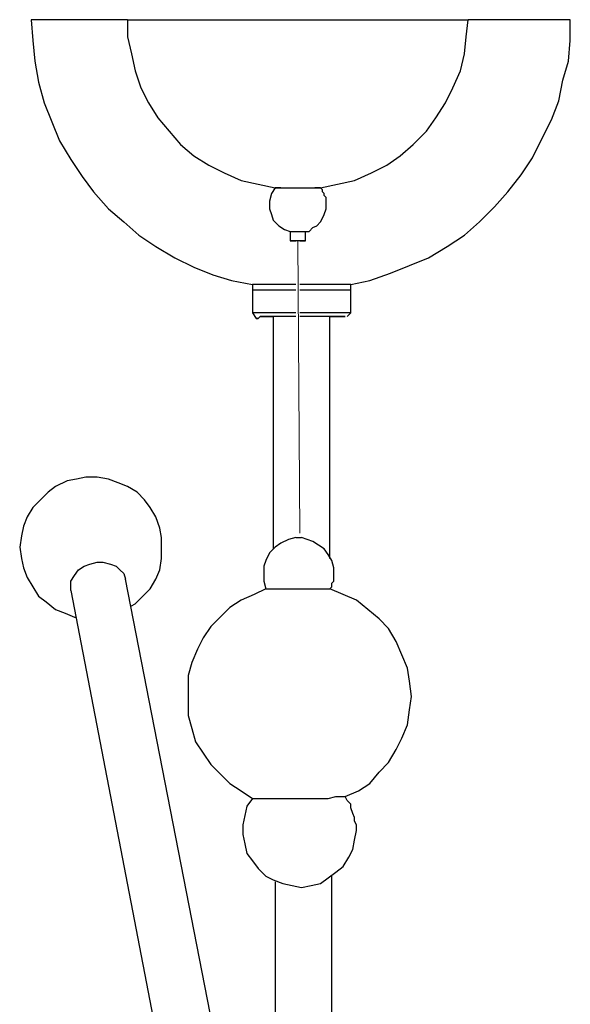
# Model space of a CAD drawing. Units: inches. Extents: x 0.52 to 10.23, y 0.38 to 7.76.
# Drawn here: x 7.98 to 8.38, y 7 to 7.72 of the extents above; entities that cross this region are included whole.
import ezdxf

# ---------------------------------------------------------------- set-up
doc = ezdxf.new("R2010")
doc.units = ezdxf.units.IN
doc.header["$MEASUREMENT"] = 0
doc.layers.add('Default', color=7, linetype='Continuous', true_color=0x000000)

msp = doc.modelspace()

# ---------------------------------------------------------------- linework, layer by layer
at = {"layer": 'Default', "color": 18, "lineweight": 25, "true_color": 0x000000}
for p, q in [((7.9875, 7.72361), (7.98889, 7.70833)), ((7.98889, 7.72361), (7.9875, 7.72361)), ((7.99028, 7.72361), (7.98889, 7.72361)), ((7.99444, 7.72361), (7.99028, 7.72361)), ((7.99861, 7.72361), (7.99444, 7.72361)), ((8.00417, 7.72361), (7.99861, 7.72361)), ((8.00972, 7.72361), (8.00417, 7.72361)), ((8.01806, 7.72361), (8.00972, 7.72361)), ((8.02639, 7.72361), (8.01806, 7.72361)), ((8.03611, 7.72361), (8.02639, 7.72361)), ((8.04583, 7.72361), (8.03611, 7.72361)), ((8.05694, 7.72361), (8.04583, 7.72361)), ((8.05833, 7.72361), (8.05694, 7.72361)), ((8.05833, 7.72361), (8.05833, 7.71111)), ((8.05833, 7.72361), (8.05972, 7.72361)), ((8.05972, 7.72361), (8.0625, 7.72361)), ((8.0625, 7.72361), (8.06667, 7.72361)), ((8.06667, 7.72361), (8.07083, 7.72361)), ((8.07083, 7.72361), (8.07778, 7.72361)), ((8.07778, 7.72361), (8.08472, 7.72361)), ((8.08472, 7.72361), (8.09167, 7.72361)), ((8.09167, 7.72361), (8.10139, 7.72361)), ((8.10139, 7.72361), (8.10972, 7.72361)), ((8.10972, 7.72361), (8.12083, 7.72361)), ((8.12083, 7.72361), (8.13056, 7.72361)), ((8.13056, 7.72361), (8.14306, 7.72361)), ((8.14306, 7.72361), (8.15417, 7.72361)), ((8.15417, 7.72361), (8.16528, 7.72361)), ((8.16528, 7.72361), (8.17778, 7.72361)), ((8.17778, 7.72361), (8.19028, 7.72361)), ((8.19028, 7.72361), (8.20139, 7.72361)), ((8.20139, 7.72361), (8.21389, 7.72361)), ((8.21389, 7.72361), (8.225, 7.72361)), ((8.225, 7.72361), (8.23611, 7.72361)), ((8.23611, 7.72361), (8.24722, 7.72361)), ((8.24722, 7.72361), (8.25694, 7.72361)), ((8.25694, 7.72361), (8.26667, 7.72361)), ((8.26667, 7.72361), (8.275, 7.72361)), ((8.275, 7.72361), (8.28333, 7.72361)), ((8.28333, 7.72361), (8.29028, 7.72361)), ((8.29028, 7.72361), (8.29583, 7.72361)), ((8.29583, 7.72361), (8.3, 7.72361)), ((8.3, 7.72361), (8.30417, 7.72361)), ((8.30417, 7.72361), (8.30694, 7.72361)), ((8.30694, 7.71111), (8.30833, 7.72361)), ((8.30694, 7.72361), (8.30833, 7.72361)), ((8.30972, 7.72361), (8.30833, 7.72361)), ((8.32083, 7.72361), (8.30972, 7.72361)), ((8.33056, 7.72361), (8.32083, 7.72361)), ((8.34167, 7.72361), (8.33056, 7.72361)), ((8.35, 7.72361), (8.34167, 7.72361)), ((8.35833, 7.72361), (8.35, 7.72361)), ((8.36528, 7.72361), (8.35833, 7.72361)), ((8.37083, 7.72361), (8.36528, 7.72361)), ((8.375, 7.72361), (8.37083, 7.72361)), ((8.37917, 7.72361), (8.375, 7.72361)), ((8.38194, 7.72361), (8.37917, 7.72361)), ((8.38333, 7.72361), (8.38194, 7.72361)), ((8.38333, 7.70833), (8.38333, 7.72361)), ((7.98889, 7.70833), (7.99028, 7.69306)), ((8.05833, 7.71111), (8.06111, 7.69861)), ((8.30556, 7.69861), (8.30694, 7.71111)), ((8.38194, 7.69306), (8.38333, 7.70833)), ((8.06111, 7.69861), (8.06389, 7.68611)), ((8.30278, 7.68611), (8.30556, 7.69861)), ((7.99028, 7.69306), (7.99306, 7.67778)), ((8.37778, 7.67917), (8.38194, 7.69306)), ((8.06389, 7.68611), (8.06806, 7.67361)), ((8.29722, 7.67361), (8.30278, 7.68611)), ((7.99306, 7.67778), (7.99722, 7.6625)), ((8.375, 7.66389), (8.37778, 7.67917)), ((8.06806, 7.67361), (8.07361, 7.6625)), ((8.29167, 7.6625), (8.29722, 7.67361)), ((7.99722, 7.6625), (8.00278, 7.64861)), ((8.07361, 7.6625), (8.08056, 7.65139)), ((8.28472, 7.65139), (8.29167, 7.6625)), ((8.36944, 7.65), (8.375, 7.66389)), ((8.00278, 7.64861), (8.00833, 7.63472)), ((8.08056, 7.65139), (8.08889, 7.64167)), ((8.27778, 7.64167), (8.28472, 7.65139)), ((8.3625, 7.63611), (8.36944, 7.65)), ((8.08889, 7.64167), (8.09722, 7.63194)), ((8.26806, 7.63194), (8.27778, 7.64167)), ((8.00833, 7.63472), (8.01667, 7.62083)), ((8.35556, 7.62222), (8.3625, 7.63611)), ((8.09722, 7.63194), (8.10694, 7.62361)), ((8.25833, 7.62361), (8.26806, 7.63194)), ((8.01667, 7.62083), (8.025, 7.60833)), ((8.10694, 7.62361), (8.11806, 7.61667)), ((8.24861, 7.61667), (8.25833, 7.62361)), ((8.34722, 7.60972), (8.35556, 7.62222)), ((8.11806, 7.61667), (8.12917, 7.61111)), ((8.12917, 7.61111), (8.14167, 7.60556)), ((8.225, 7.60556), (8.2375, 7.61111)), ((8.2375, 7.61111), (8.24861, 7.61667)), ((8.025, 7.60833), (8.03333, 7.59722)), ((8.14167, 7.60556), (8.15417, 7.60278)), ((8.2125, 7.60278), (8.225, 7.60556)), ((8.3375, 7.59722), (8.34722, 7.60972)), ((8.03333, 7.59722), (8.04444, 7.58472)), ((8.15417, 7.60278), (8.16667, 7.6)), ((8.16667, 7.6), (8.16389, 7.59583)), ((8.16806, 7.6), (8.16667, 7.6)), ((8.16667, 7.6), (8.16806, 7.6)), ((8.16667, 7.6), (8.16944, 7.6)), ((8.17083, 7.6), (8.16806, 7.6)), ((8.16806, 7.6), (8.17083, 7.6)), ((8.16944, 7.6), (8.17222, 7.6)), ((8.17083, 7.6), (8.17361, 7.6)), ((8.17222, 7.6), (8.17639, 7.6)), ((8.17361, 7.6), (8.17778, 7.6)), ((8.17639, 7.6), (8.18056, 7.6)), ((8.17778, 7.6), (8.18333, 7.6)), ((8.18056, 7.6), (8.18472, 7.6)), ((8.18333, 7.6), (8.1875, 7.6)), ((8.18472, 7.6), (8.18889, 7.6)), ((8.1875, 7.6), (8.19167, 7.6)), ((8.18889, 7.6), (8.19306, 7.6)), ((8.19167, 7.6), (8.19444, 7.6)), ((8.19306, 7.6), (8.19583, 7.6)), ((8.19444, 7.6), (8.19722, 7.6)), ((8.19861, 7.6), (8.19583, 7.6)), ((8.19583, 7.6), (8.19861, 7.6)), ((8.19722, 7.6), (8.2, 7.6)), ((8.2, 7.6), (8.19861, 7.6)), ((8.19861, 7.6), (8.2, 7.6)), ((8.2, 7.6), (8.2125, 7.60278)), ((8.20139, 7.59861), (8.2, 7.6)), ((8.20139, 7.59722), (8.20139, 7.59861)), ((8.20278, 7.59583), (8.20139, 7.59722)), ((8.32778, 7.58611), (8.3375, 7.59722)), ((8.16389, 7.59583), (8.1625, 7.59028)), ((8.1625, 7.59028), (8.1625, 7.58472)), ((8.20278, 7.59444), (8.20278, 7.59583)), ((8.20417, 7.59306), (8.20278, 7.59444)), ((8.20417, 7.59028), (8.20417, 7.59306)), ((8.20417, 7.58889), (8.20417, 7.59028)), ((8.20417, 7.5875), (8.20417, 7.58889)), ((8.04444, 7.58472), (8.05556, 7.575)), ((8.1625, 7.58472), (8.16389, 7.58056)), ((8.20278, 7.58056), (8.20417, 7.58472)), ((8.20417, 7.58472), (8.20417, 7.5875)), ((8.31667, 7.575), (8.32778, 7.58611)), ((8.05556, 7.575), (8.06667, 7.56528)), ((8.16389, 7.58056), (8.16528, 7.57639)), ((8.16528, 7.57639), (8.16944, 7.57222)), ((8.19722, 7.57222), (8.2, 7.575)), ((8.2, 7.575), (8.20139, 7.57778)), ((8.20139, 7.57778), (8.20278, 7.58056)), ((8.30556, 7.56528), (8.31667, 7.575)), ((8.16944, 7.57222), (8.17361, 7.56944)), ((8.17361, 7.56944), (8.17778, 7.56806)), ((8.17778, 7.56806), (8.17778, 7.56111)), ((8.17778, 7.56806), (8.17917, 7.56806)), ((8.17917, 7.56806), (8.18056, 7.56806)), ((8.18056, 7.56806), (8.18333, 7.56806)), ((8.18333, 7.56806), (8.18472, 7.56806)), ((8.18472, 7.56806), (8.18611, 7.56806)), ((8.18611, 7.56806), (8.1875, 7.56806)), ((8.1875, 7.56806), (8.18889, 7.56806)), ((8.18889, 7.56111), (8.18889, 7.56806)), ((8.18889, 7.56806), (8.19167, 7.56806)), ((8.19167, 7.56806), (8.19444, 7.57083)), ((8.19444, 7.57083), (8.19722, 7.57222)), ((8.06667, 7.56528), (8.07917, 7.55694)), ((8.17778, 7.56111), (8.17917, 7.56111)), ((8.17917, 7.56111), (8.17778, 7.56111)), ((8.17917, 7.56111), (8.18056, 7.56111)), ((8.18056, 7.56111), (8.17917, 7.56111)), ((8.18056, 7.56111), (8.18194, 7.56111)), ((8.18194, 7.56111), (8.18056, 7.56111)), ((8.18472, 7.56111), (8.18194, 7.56111)), ((8.18333, 7.56111), (8.18194, 7.56111)), ((8.18472, 7.56111), (8.18333, 7.56111)), ((8.18472, 7.56111), (8.18611, 7.56111)), ((8.18611, 7.56111), (8.18472, 7.56111)), ((8.18611, 7.56111), (8.1875, 7.56111)), ((8.1875, 7.56111), (8.18611, 7.56111)), ((8.1875, 7.56111), (8.18889, 7.56111)), ((8.18889, 7.56111), (8.1875, 7.56111)), ((8.29306, 7.55694), (8.30556, 7.56528)), ((8.07917, 7.55694), (8.09306, 7.54861)), ((8.27917, 7.54861), (8.29306, 7.55694)), ((8.09306, 7.54861), (8.10694, 7.54167)), ((8.26528, 7.54306), (8.27917, 7.54861)), ((8.10694, 7.54167), (8.12083, 7.53611)), ((8.25139, 7.5375), (8.26528, 7.54306)), ((8.12083, 7.53611), (8.13472, 7.53194)), ((8.13472, 7.53194), (8.15, 7.52917)), ((8.22222, 7.52917), (8.23611, 7.53194)), ((8.23611, 7.53194), (8.25139, 7.5375)), ((8.15, 7.52917), (8.15, 7.525)), ((8.15139, 7.52917), (8.15, 7.52917)), ((8.15, 7.525), (8.15, 7.50833)), ((8.15139, 7.525), (8.15, 7.525)), ((8.15278, 7.52917), (8.15139, 7.52917)), ((8.15278, 7.525), (8.15139, 7.525)), ((8.15694, 7.52917), (8.15278, 7.52917)), ((8.15556, 7.525), (8.15278, 7.525)), ((8.15972, 7.525), (8.15556, 7.525)), ((8.16111, 7.52917), (8.15694, 7.52917)), ((8.16528, 7.525), (8.15972, 7.525)), ((8.16528, 7.52917), (8.16111, 7.52917)), ((8.17083, 7.52917), (8.16528, 7.52917)), ((8.17083, 7.525), (8.16528, 7.525)), ((8.17639, 7.52917), (8.17083, 7.52917)), ((8.17639, 7.525), (8.17083, 7.525)), ((8.18194, 7.52917), (8.17639, 7.52917)), ((8.18194, 7.525), (8.17639, 7.525)), ((8.19028, 7.52917), (8.18472, 7.52917)), ((8.19028, 7.525), (8.18472, 7.525)), ((8.19583, 7.52917), (8.19028, 7.52917)), ((8.19583, 7.525), (8.19028, 7.525)), ((8.20139, 7.52917), (8.19583, 7.52917)), ((8.20278, 7.525), (8.19583, 7.525)), ((8.20694, 7.52917), (8.20139, 7.52917)), ((8.20833, 7.525), (8.20278, 7.525)), ((8.2125, 7.52917), (8.20694, 7.52917)), ((8.2125, 7.525), (8.20833, 7.525)), ((8.21667, 7.52917), (8.2125, 7.52917)), ((8.21667, 7.525), (8.2125, 7.525)), ((8.21944, 7.52917), (8.21667, 7.52917)), ((8.21944, 7.525), (8.21667, 7.525)), ((8.22083, 7.52917), (8.21944, 7.52917)), ((8.22083, 7.525), (8.21944, 7.525)), ((8.22222, 7.52917), (8.22083, 7.52917)), ((8.22222, 7.525), (8.22083, 7.525)), ((8.22222, 7.525), (8.22222, 7.52917)), ((8.22222, 7.50833), (8.22222, 7.525)), ((8.15, 7.50833), (8.15278, 7.50417)), ((8.15139, 7.50833), (8.15, 7.50833)), ((8.15278, 7.50833), (8.15139, 7.50833)), ((8.15556, 7.50833), (8.15278, 7.50833)), ((8.15417, 7.50417), (8.15278, 7.50417)), ((8.15278, 7.50417), (8.15417, 7.50417)), ((8.15556, 7.50556), (8.15417, 7.50417)), ((8.15417, 7.50417), (8.15556, 7.50556)), ((8.15972, 7.50833), (8.15556, 7.50833)), ((8.15833, 7.50556), (8.15556, 7.50556)), ((8.15556, 7.50556), (8.15833, 7.50556)), ((8.1625, 7.50556), (8.15833, 7.50556)), ((8.15833, 7.50556), (8.1625, 7.50556)), ((8.16528, 7.50833), (8.15972, 7.50833)), ((8.16806, 7.50556), (8.1625, 7.50556)), ((8.1625, 7.50556), (8.16528, 7.50556)), ((8.17083, 7.50833), (8.16528, 7.50833)), ((8.16528, 7.50556), (8.16528, 7.33472)), ((8.16667, 7.50556), (8.16528, 7.50556)), ((8.16944, 7.50556), (8.16667, 7.50556)), ((8.17222, 7.50556), (8.16806, 7.50556)), ((8.17222, 7.50556), (8.16944, 7.50556)), ((8.17639, 7.50833), (8.17083, 7.50833)), ((8.17917, 7.50556), (8.17222, 7.50556)), ((8.17639, 7.50556), (8.17222, 7.50556)), ((8.18194, 7.50833), (8.17639, 7.50833)), ((8.18194, 7.50556), (8.17639, 7.50556)), ((8.18194, 7.50556), (8.17917, 7.50556)), ((8.19028, 7.50833), (8.18472, 7.50833)), ((8.19167, 7.50556), (8.18472, 7.50556)), ((8.18611, 7.50556), (8.18472, 7.50556)), ((8.19167, 7.50556), (8.18611, 7.50556)), ((8.19583, 7.50833), (8.19028, 7.50833)), ((8.19722, 7.50556), (8.19167, 7.50556)), ((8.19583, 7.50556), (8.19167, 7.50556)), ((8.20278, 7.50833), (8.19583, 7.50833)), ((8.2, 7.50556), (8.19583, 7.50556)), ((8.20278, 7.50556), (8.19722, 7.50556)), ((8.20417, 7.50556), (8.2, 7.50556)), ((8.20833, 7.50833), (8.20278, 7.50833)), ((8.20833, 7.50556), (8.20278, 7.50556)), ((8.20556, 7.50556), (8.20417, 7.50556)), ((8.20694, 7.50556), (8.20556, 7.50556)), ((8.20694, 7.32778), (8.20694, 7.50556)), ((8.20694, 7.50556), (8.21111, 7.50556)), ((8.2125, 7.50833), (8.20833, 7.50833)), ((8.2125, 7.50556), (8.20833, 7.50556)), ((8.21111, 7.50556), (8.21528, 7.50556)), ((8.21667, 7.50833), (8.2125, 7.50833)), ((8.21528, 7.50556), (8.2125, 7.50556)), ((8.21528, 7.50556), (8.21806, 7.50556)), ((8.21806, 7.50556), (8.21528, 7.50556)), ((8.21944, 7.50833), (8.21667, 7.50833)), ((8.21944, 7.50556), (8.22222, 7.50833)), ((8.22083, 7.50833), (8.21944, 7.50833)), ((8.22222, 7.50833), (8.22083, 7.50833)), ((8.02083, 7.38611), (8.01389, 7.38472)), ((8.02778, 7.3875), (8.02083, 7.38611)), ((8.03611, 7.3875), (8.02778, 7.3875)), ((8.04444, 7.38611), (8.03611, 7.3875)), ((8.05139, 7.38333), (8.04444, 7.38611)), ((8.00556, 7.38056), (8, 7.37639)), ((8.01389, 7.38472), (8.00556, 7.38056)), ((8.05833, 7.38056), (8.05139, 7.38333)), ((8.06528, 7.37639), (8.05833, 7.38056)), ((8, 7.37639), (7.99444, 7.37083)), ((8.07083, 7.37083), (8.06528, 7.37639)), ((7.98889, 7.36528), (7.98472, 7.35833)), ((7.99444, 7.37083), (7.98889, 7.36528)), ((8.075, 7.36528), (8.07083, 7.37083)), ((8.07917, 7.35833), (8.075, 7.36528)), ((7.98472, 7.35833), (7.98194, 7.35139)), ((8.08194, 7.35), (8.07917, 7.35833)), ((7.98194, 7.35139), (7.98056, 7.34444)), ((8.08333, 7.34306), (8.08194, 7.35)), ((7.98056, 7.34444), (7.97917, 7.33611)), ((8.08333, 7.33472), (8.08333, 7.34306)), ((8.18194, 7.34306), (8.17639, 7.34167)), ((8.18194, 7.34306), (8.18333, 7.34306)), ((8.18333, 7.34306), (8.18472, 7.34306)), ((8.18472, 7.34306), (8.18611, 7.34306)), ((8.19028, 7.34167), (8.18611, 7.34306)), ((7.97917, 7.33611), (7.98056, 7.32778)), ((8.16667, 7.33611), (8.1625, 7.33194)), ((8.17083, 7.33889), (8.16667, 7.33611)), ((8.17639, 7.34167), (8.17083, 7.33889)), ((8.19444, 7.34028), (8.19028, 7.34167)), ((8.19861, 7.3375), (8.19444, 7.34028)), ((8.20278, 7.33472), (8.19861, 7.3375)), ((8.08333, 7.32778), (8.08333, 7.33472)), ((8.1625, 7.33194), (8.15972, 7.32639)), ((8.20556, 7.33056), (8.20278, 7.33472)), ((8.20833, 7.32639), (8.20556, 7.33056)), ((7.98056, 7.32778), (7.98194, 7.32083)), ((8.02222, 7.31944), (8.02639, 7.32222)), ((8.02639, 7.32222), (8.03056, 7.32361)), ((8.03056, 7.32361), (8.03611, 7.325)), ((8.03611, 7.325), (8.04028, 7.325)), ((8.04028, 7.325), (8.04583, 7.32361)), ((8.04583, 7.32361), (8.05, 7.32222)), ((8.05, 7.32222), (8.05278, 7.31944)), ((8.08194, 7.31944), (8.08333, 7.32778)), ((8.15972, 7.32639), (8.15833, 7.32222)), ((8.15833, 7.32222), (8.15833, 7.31667)), ((8.20972, 7.32083), (8.20833, 7.32639)), ((7.98194, 7.32083), (7.98472, 7.31389)), ((7.98472, 7.31389), (7.98889, 7.30694)), ((8.01667, 7.31111), (8.01944, 7.31528)), ((8.01944, 7.31528), (8.02222, 7.31944)), ((8.05278, 7.31944), (8.05556, 7.31667)), ((8.05556, 7.31667), (8.05694, 7.3125)), ((8.07917, 7.3125), (8.08194, 7.31944)), ((8.15833, 7.31667), (8.15833, 7.31111)), ((8.20972, 7.31667), (8.20972, 7.32083)), ((8.20972, 7.31528), (8.20972, 7.31667)), ((8.20972, 7.31389), (8.20972, 7.31528)), ((8.20972, 7.3125), (8.20972, 7.31389)), ((7.98889, 7.30694), (7.99306, 7.3)), ((8.01667, 7.30694), (8.01667, 7.31111)), ((8.01667, 7.30417), (8.01667, 7.30694)), ((8.15278, 6.82083), (8.05694, 7.3125)), ((8.075, 7.30556), (8.07917, 7.3125)), ((8.15833, 7.31111), (8.15972, 7.30556)), ((8.20694, 7.30556), (8.20833, 7.30694)), ((8.20833, 7.30972), (8.20972, 7.31111)), ((8.20833, 7.30833), (8.20833, 7.30972)), ((8.20833, 7.30694), (8.20833, 7.30833)), ((8.20972, 7.31111), (8.20972, 7.3125)), ((7.99306, 7.3), (7.99861, 7.29583)), ((8.01667, 7.30417), (8.10556, 6.84306)), ((8.06389, 7.29444), (8.06944, 7.3)), ((8.06944, 7.3), (8.075, 7.30556)), ((8.15139, 7.30139), (8.14167, 7.29722)), ((8.15972, 7.30556), (8.15139, 7.30139)), ((8.15972, 7.30556), (8.16111, 7.30556)), ((8.16111, 7.30556), (8.16389, 7.30556)), ((8.16389, 7.30556), (8.16667, 7.30556)), ((8.16667, 7.30556), (8.17083, 7.30556)), ((8.17083, 7.30556), (8.17639, 7.30556)), ((8.17639, 7.30556), (8.18056, 7.30556)), ((8.18056, 7.30556), (8.18611, 7.30556)), ((8.18611, 7.30556), (8.19167, 7.30556)), ((8.19167, 7.30556), (8.19583, 7.30556)), ((8.19583, 7.30556), (8.2, 7.30556)), ((8.2, 7.30556), (8.20417, 7.30556)), ((8.20417, 7.30556), (8.20556, 7.30556)), ((8.20556, 7.30556), (8.20694, 7.30556)), ((8.21667, 7.30139), (8.20694, 7.30556)), ((8.22639, 7.29722), (8.21667, 7.30139)), ((7.99861, 7.29583), (8.00556, 7.29028)), ((8.06111, 7.29306), (8.06389, 7.29444)), ((8.14167, 7.29722), (8.13333, 7.29167)), ((8.23472, 7.29028), (8.22639, 7.29722)), ((8.00556, 7.29028), (8.0125, 7.2875)), ((8.0125, 7.2875), (8.01944, 7.28472)), ((8.13333, 7.29167), (8.12639, 7.28472)), ((8.24306, 7.28333), (8.23472, 7.29028)), ((8.01944, 7.28472), (8.02083, 7.28472)), ((8.11944, 7.27778), (8.11389, 7.26944)), ((8.12639, 7.28472), (8.11944, 7.27778)), ((8.25, 7.27639), (8.24306, 7.28333)), ((8.25556, 7.26667), (8.25, 7.27639)), ((8.11389, 7.26944), (8.10972, 7.26111)), ((8.25972, 7.25694), (8.25556, 7.26667)), ((8.10972, 7.26111), (8.10556, 7.25139)), ((8.26389, 7.24722), (8.25972, 7.25694)), ((8.10556, 7.25139), (8.10278, 7.24167)), ((8.10278, 7.24167), (8.10278, 7.23194)), ((8.26528, 7.2375), (8.26389, 7.24722)), ((8.26667, 7.22639), (8.26528, 7.2375)), ((8.10278, 7.23194), (8.10278, 7.22222)), ((8.10278, 7.22222), (8.10278, 7.2125)), ((8.26528, 7.21667), (8.26667, 7.22639)), ((8.10278, 7.2125), (8.10556, 7.20278)), ((8.26389, 7.20556), (8.26528, 7.21667)), ((8.25972, 7.19583), (8.26389, 7.20556)), ((8.10556, 7.20278), (8.10833, 7.19306)), ((8.10833, 7.19306), (8.11389, 7.18472)), ((8.25556, 7.1875), (8.25972, 7.19583)), ((8.11389, 7.18472), (8.11944, 7.17639)), ((8.25, 7.17778), (8.25556, 7.1875)), ((8.11944, 7.17639), (8.12639, 7.16944)), ((8.24306, 7.17083), (8.25, 7.17778)), ((8.12639, 7.16944), (8.13333, 7.1625)), ((8.23611, 7.1625), (8.24306, 7.17083)), ((8.13333, 7.1625), (8.14167, 7.15694)), ((8.22778, 7.15694), (8.23611, 7.1625)), ((8.14167, 7.15694), (8.15, 7.15139)), ((8.21806, 7.15278), (8.22778, 7.15694)), ((8.15, 7.15139), (8.14583, 7.14583)), ((8.15, 7.15139), (8.15139, 7.15139)), ((8.15139, 7.15139), (8.15278, 7.15139)), ((8.15278, 7.15139), (8.15556, 7.15139)), ((8.15556, 7.15139), (8.15972, 7.15139)), ((8.15972, 7.15139), (8.16528, 7.15139)), ((8.16528, 7.15139), (8.17083, 7.15139)), ((8.17083, 7.15139), (8.17639, 7.15139)), ((8.17639, 7.15139), (8.18194, 7.15139)), ((8.18194, 7.15139), (8.18889, 7.15139)), ((8.18889, 7.15139), (8.19444, 7.15139)), ((8.19444, 7.15139), (8.20139, 7.15139)), ((8.20139, 7.15139), (8.20556, 7.15139)), ((8.20556, 7.15139), (8.21111, 7.15278)), ((8.21111, 7.15278), (8.21389, 7.15278)), ((8.21389, 7.15278), (8.21667, 7.15278)), ((8.21667, 7.15278), (8.21806, 7.15278)), ((8.21944, 7.15), (8.21806, 7.15278)), ((8.22222, 7.14722), (8.21944, 7.15)), ((8.14583, 7.14583), (8.14444, 7.13889)), ((8.22222, 7.14444), (8.22222, 7.14722)), ((8.22361, 7.14028), (8.22222, 7.14444)), ((8.225, 7.1375), (8.22361, 7.14028)), ((8.14444, 7.13889), (8.14306, 7.13194)), ((8.225, 7.13472), (8.225, 7.1375)), ((8.22639, 7.13194), (8.225, 7.13472)), ((8.14306, 7.13194), (8.14306, 7.125)), ((8.225, 7.12083), (8.22639, 7.12778)), ((8.22639, 7.12778), (8.22639, 7.13194)), ((8.14306, 7.125), (8.14444, 7.11806)), ((8.22361, 7.11389), (8.225, 7.12083)), ((8.14444, 7.11806), (8.14583, 7.11111)), ((8.22083, 7.10833), (8.22361, 7.11389)), ((8.14583, 7.11111), (8.15, 7.10556)), ((8.15, 7.10556), (8.15417, 7.1)), ((8.21667, 7.10139), (8.22083, 7.10833)), ((8.15417, 7.1), (8.15972, 7.09444)), ((8.20556, 7.09306), (8.21111, 7.09722)), ((8.21111, 7.09722), (8.21667, 7.10139)), ((8.15972, 7.09444), (8.16528, 7.09167)), ((8.16528, 7.09167), (8.17222, 7.08889)), ((8.16667, 7.09028), (8.16667, 6.775)), ((8.2, 7.08889), (8.20556, 7.09306)), ((8.20833, 6.78889), (8.20833, 7.09444)), ((8.17222, 7.08889), (8.17917, 7.0875)), ((8.17917, 7.0875), (8.18611, 7.08611)), ((8.18611, 7.08611), (8.19306, 7.0875)), ((8.19306, 7.0875), (8.2, 7.08889))]:
    msp.add_line(p, q, dxfattribs=at)
at = {"layer": 'Default', "color": 9, "lineweight": 15, "true_color": 0xc0c0c0}
msp.add_line((8.18333, 7.56111), (8.18472, 7.34646), dxfattribs=at)

doc.saveas('drawing.dxf')
